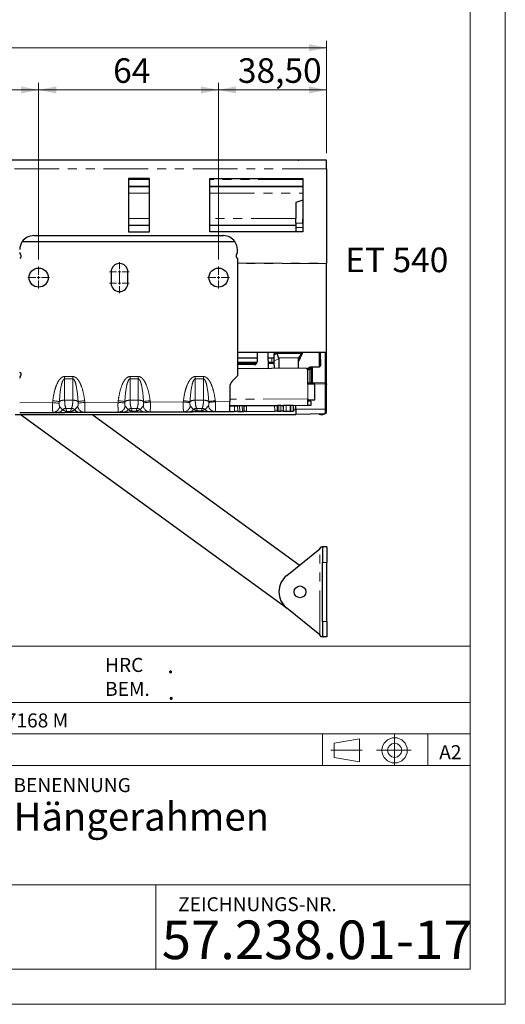
# Model space of a CAD drawing. Units: millimetres. Extents: x 0 to 594, y 0 to 420.
# Drawn here: x 525 to 594, y 0 to 140 of the extents above; entities that cross this region are included whole.
import ezdxf

# ---------------------------------------------------------------- set-up
doc = ezdxf.new("R2010")
doc.units = ezdxf.units.MM
doc.linetypes.add('CENTERX2', pattern=[20.32, 12.7, -2.54, 2.54, -2.54])
doc.linetypes.add('PHANTOM', pattern=[12.7, 6.35, -1.27, 1.27, -1.27, 1.27, -1.27])
doc.styles.add('SLDTEXTSTYLE0', font='TXT', dxfattribs={"width": 0.605})
doc.dimstyles.new('SLDDIMSTYLE0', dxfattribs={"dimtxt": 3.5, "dimasz": 2.5, "dimexe": 0, "dimexo": 0.0625, "dimgap": 0.875, "dimtad": 1, "dimtoh": 1, "dimlfac": 2.5, "dimrnd": 1e-09, "dimzin": 12, "dimdsep": 46, "dimtxsty": 'SLDTEXTSTYLE0', "dimsah": 1, "dimcen": 0.09, "dimadec": 0, "dimazin": 0, "dimtfac": 1, "dimtofl": 0, "dimtmove": 0, "dimatfit": 3, "dimfxl": 1, "dimfrac": 2, "dimtolj": 1, "dimtzin": 12, "dimarcsym": 0})
doc.dimstyles.new('SLDDIMSTYLE1', dxfattribs={"dimtxt": 3.5, "dimasz": 2.5, "dimexe": 0, "dimexo": 0.0625, "dimgap": 0.875, "dimtad": 1, "dimtoh": 1, "dimdec": 0, "dimlfac": 2.5, "dimrnd": 1e-09, "dimzin": 12, "dimdsep": 46, "dimtxsty": 'SLDTEXTSTYLE0', "dimsah": 1, "dimcen": 0.09, "dimadec": 0, "dimazin": 0, "dimtfac": 1, "dimtofl": 0, "dimtmove": 0, "dimatfit": 3, "dimfxl": 1, "dimfrac": 2, "dimtolj": 1, "dimtzin": 12, "dimarcsym": 0})

# ---------------------------------------------------------------- blocks, each defined once
blk = doc.blocks.new('Symbol Zng')
at = {"color": 7, "linetype": 'CENTERX2', "lineweight": 0}
for p, q in [((27.31, 11.26), (27.31, 0)), ((4.63, 5.41), (15.78, 5.41)), ((20.89, 5.41), (33.24, 5.41))]:
    blk.add_line(p, q, dxfattribs=at)
at = {"color": 7, "linetype": 'Continuous', "lineweight": 0}
for p, q in [((5.81, 7.9), (14.81, 9.49)), ((5.81, 7.9), (5.81, 2.9)), ((14.81, 9.49), (14.81, 1.31))]:
    blk.add_line(p, q, dxfattribs=at)
at = {"color": 5, "linetype": 'Continuous', "lineweight": 0}
blk.add_line((5.81, 2.9), (14.81, 1.31), dxfattribs=at)
at = {"color": 7, "linetype": 'Continuous', "lineweight": 0}
for radius in [4.5, 2.5]:
    blk.add_circle((27.31, 5.41), radius, dxfattribs=at)
blk = doc.blocks.new('*D12')
at = {"color": 7, "linetype": 'Continuous', "lineweight": 0}
for p, q in [((527.56, 106.05), (527.56, 131.21)), ((553.16, 106.05), (553.16, 131.21)), ((527.56, 130.21), (553.16, 130.21))]:
    blk.add_line(p, q, dxfattribs=at)
for points in [[(527.56, 130.21), (530.06, 129.7), (530.06, 130.72)], [(553.16, 130.21), (550.66, 130.72), (550.66, 129.7)]]:
    blk.add_solid(points, dxfattribs=at)
at = {"color": 7, "linetype": 'Continuous', "lineweight": 0, "insert": (538.17, 134.72), "char_height": 3.5, "attachment_point": 1, "style": 'SLDTEXTSTYLE0'}
blk.add_mtext('64', dxfattribs=at)
blk = doc.blocks.new('*D13')
at = {"color": 7, "linetype": 'Continuous', "lineweight": 0}
for p, q in [((437.96, 106.05), (437.96, 131.21)), ((527.56, 106.05), (527.56, 131.21)), ((437.96, 130.21), (527.56, 130.21))]:
    blk.add_line(p, q, dxfattribs=at)
for points in [[(437.96, 130.21), (440.46, 129.7), (440.46, 130.72)], [(527.56, 130.21), (525.06, 130.72), (525.06, 129.7)]]:
    blk.add_solid(points, dxfattribs=at)
at = {"color": 7, "linetype": 'Continuous', "lineweight": 0, "insert": (479.48, 134.72), "char_height": 3.5, "attachment_point": 1, "style": 'SLDTEXTSTYLE0'}
blk.add_mtext('224', dxfattribs=at)
blk = doc.blocks.new('*D15')
at = {"color": 7, "linetype": 'Continuous', "lineweight": 0}
for p, q in [((353.41, 101.52), (353.41, 137.21)), ((353.41, 136.21), (568.56, 136.21)), ((568.56, 121.21), (568.56, 137.21))]:
    blk.add_line(p, q, dxfattribs=at)
for points in [[(353.41, 136.21), (355.91, 135.7), (355.91, 136.72)], [(568.56, 136.21), (566.06, 136.72), (566.06, 135.7)]]:
    blk.add_solid(points, dxfattribs=at)
at = {"color": 7, "linetype": 'Continuous', "lineweight": 0, "insert": (457.7, 140.72), "char_height": 3.5, "attachment_point": 1, "style": 'SLDTEXTSTYLE0'}
blk.add_mtext('538', dxfattribs=at)
blk = doc.blocks.new('*D16')
at = {"color": 7, "linetype": 'Continuous', "lineweight": 0}
for p, q in [((553.16, 106.05), (553.16, 131.21)), ((568.56, 121.21), (568.56, 131.21)), ((553.16, 130.21), (568.56, 130.21))]:
    blk.add_line(p, q, dxfattribs=at)
for points in [[(553.16, 130.21), (555.66, 129.7), (555.66, 130.72)], [(568.56, 130.21), (566.06, 130.72), (566.06, 129.7)]]:
    blk.add_solid(points, dxfattribs=at)
at = {"color": 7, "linetype": 'Continuous', "lineweight": 0, "insert": (555.93, 134.72), "char_height": 3.5, "attachment_point": 1, "style": 'SLDTEXTSTYLE0'}
blk.add_mtext('38,50', dxfattribs=at)
blk = doc.blocks.new('SW_CENTERMARKSYMBOL_4')
at = {"color": 0, "linetype": 'Continuous', "lineweight": 0}
for p, q in [((0, 0.4), (0, 1.56)), ((-0.4, 0), (-1.56, 0)), ((0, 0), (-0.2, 0)), ((0, 0), (0, 0.2)), ((0, 0), (0, -0.2)), ((0, 0), (0.2, 0)), ((0.4, 0), (1.56, 0)), ((0, -0.4), (0, -1.56))]:
    blk.add_line(p, q, dxfattribs=at)
blk = doc.blocks.new('SW_CENTERMARKSYMBOL_5')
at = {"color": 0, "linetype": 'Continuous', "lineweight": 0}
for p, q in [((0, 2), (0, 3)), ((-0.4, 1.6), (-1.4, 1.6)), ((0, 1.6), (-0.2, 1.6)), ((0, 1.6), (0, 1.8)), ((0, 1.6), (0, 1.4)), ((0, 1.6), (0.2, 1.6)), ((0.4, 1.6), (1.4, 1.6)), ((14.1, 1.2), (14.1, 2.36)), ((-0.4, 0), (-1.4, 0)), ((0, 0), (-0.2, 0)), ((0, 0.4), (0, 1.4)), ((0, 1.2), (0, 0.2)), ((0, 0), (0, 0.2)), ((0, 0), (0, -0.2)), ((0, 0), (0.2, 0)), ((0.4, 0), (1.4, 0)), ((13.7, 0.8), (12.54, 0.8)), ((14.1, 0.8), (13.9, 0.8)), ((14.1, 0.8), (14.1, 1)), ((14.1, 0.8), (14.1, 0.6)), ((14.1, 0.8), (14.3, 0.8)), ((14.1, 0.4), (14.1, -0.76)), ((14.5, 0.8), (15.66, 0.8)), ((0, -0.4), (0, -1.4))]:
    blk.add_line(p, q, dxfattribs=at)

msp = doc.modelspace()

# ---------------------------------------------------------------- linework, layer by layer
at = {"color": 7, "linetype": 'Continuous', "lineweight": 0}
for p, q in [((594, 0), (594, 420)), ((484.5, 43), (589, 43)), ((484.5, 38.5), (589, 38.5)), ((567.9915, 38.5), (567.9915, 34)), ((582.9915, 38.5), (582.9915, 34)), ((582.9915, 38.5), (582.9915, 34)), ((484.5, 34), (589, 34)), ((484.5, 17), (589, 17)), ((544.2384, 17), (544.2384, 5)), ((0, 0), (594, 0))]:
    msp.add_line(p, q, dxfattribs=at)
at = {"color": 7, "linetype": 'Continuous', "lineweight": 15}
for p, q in [((589, 5), (589, 415)), ((403, 51), (589, 51)), ((5, 5), (589, 5))]:
    msp.add_line(p, q, dxfattribs=at)
at = {"color": 7, "linetype": 'Continuous', "lineweight": 30}
for p, q in [((568.565, 120.2062), (363.765, 120.2062)), ((564.165, 120.2079), (368.165, 120.2079)), ((564.165, 120.2079), (564.165, 120.2079)), ((564.165, 120.2079), (564.165, 120.2062)), ((564.165, 120.2062), (564.165, 120.2079)), ((568.565, 118.9915), (568.565, 120.2062)), ((568.565, 118.9915), (568.565, 105.5626)), ((543.3439, 117.6073), (540.3439, 117.6073)), ((540.3439, 117.6073), (540.3439, 110.0073)), ((543.3439, 116.4478), (540.3439, 116.4478)), ((540.3439, 116.4478), (543.3439, 116.4478)), ((543.3439, 110.0073), (543.3439, 117.6073)), ((551.9439, 117.6073), (565.1839, 117.6073)), ((551.9439, 110.0073), (551.9439, 117.6073)), ((565.1839, 116.4478), (551.9439, 116.4478)), ((551.9439, 116.4478), (565.1839, 116.4478)), ((565.1839, 117.6073), (565.1839, 110.0073)), ((565.1839, 114.492), (564.165, 114.1678)), ((564.165, 114.1678), (564.165, 111.9078)), ((540.3439, 110.9678), (543.3439, 110.9678)), ((551.9439, 110.9678), (564.165, 110.9678)), ((564.165, 111.2803), (564.165, 111.9078)), ((564.165, 111.2378), (564.165, 111.2803)), ((564.165, 111.2378), (564.165, 110.6378)), ((565.1649, 111.2378), (565.1649, 111.8216)), ((565.1839, 111.622), (565.1649, 111.6217)), ((565.1649, 111.2378), (565.1649, 110.6553)), ((526.865, 109.4651), (553.865, 109.4651)), ((540.3439, 110.0073), (543.3439, 110.0073)), ((565.1839, 110.0073), (551.9439, 110.0073)), ((564.165, 110.6378), (565.1649, 110.6553)), ((564.165, 110.6378), (564.165, 110.0073)), ((565.1649, 110.6553), (565.1649, 110.0073)), ((525.2259, 108.611), (555.5041, 108.611)), ((525.065, 106.4662), (525.065, 106.619)), ((555.665, 106.619), (555.665, 106.4662)), ((555.865, 107.0662), (555.865, 107.4651)), ((555.865, 106.2662), (555.865, 89.5194)), ((568.565, 105.5), (568.565, 105.5626)), ((568.565, 92.8462), (568.565, 105.5)), ((537.865, 104.2862), (537.865, 102.6862)), ((540.265, 102.6862), (540.265, 104.2862)), ((555.865, 92.8462), (568.565, 92.8462)), ((558.6573, 92.8462), (558.6648, 91.5042)), ((560.2701, 90.541), (560.2577, 92.793)), ((561.0586, 92.6319), (561.0593, 92.5019)), ((561.1097, 92.8462), (561.1106, 92.6787)), ((561.1106, 92.6787), (561.1119, 92.4556)), ((564.9646, 92.6941), (565.1439, 92.7607)), ((565.1439, 92.7607), (565.1851, 92.8462)), ((565.1649, 92.8044), (565.1649, 92.8462)), ((567.5381, 92.7317), (567.3104, 92.8462)), ((567.5381, 92.7317), (567.6577, 92.8059)), ((567.5489, 90.7853), (567.5381, 92.7317)), ((567.6577, 92.8059), (567.5776, 92.8462)), ((567.6577, 92.8059), (567.6682, 90.906)), ((568.565, 88.3181), (568.565, 92.8462)), ((568.565, 84.8612), (568.565, 92.8459)), ((555.865, 92.0367), (558.6617, 92.0522)), ((555.865, 91.4367), (558.6617, 91.4521)), ((560.2617, 92.061), (560.7417, 92.0637)), ((560.265, 91.461), (560.745, 91.4637)), ((561.0645, 91.5588), (561.065, 91.4654)), ((561.0645, 91.5587), (561.0701, 90.5455)), ((561.0657, 91.3455), (561.0657, 91.3455)), ((561.1224, 90.5457), (561.1166, 91.6056)), ((561.7268, 92.0575), (561.7395, 91.9494)), ((561.7395, 91.9494), (561.7473, 90.5492)), ((564.5423, 91.9711), (564.5915, 92.0734)), ((564.5501, 90.5647), (564.5423, 91.9711)), ((564.5448, 91.5149), (564.7717, 91.9867)), ((564.5915, 92.0734), (564.7717, 91.9867)), ((525.065, 89.6334), (525.065, 89.7862)), ((558.267, 91.102), (555.865, 91.0887)), ((565.55, 90.5702), (555.865, 90.5167)), ((565.7546, 90.4978), (566.2289, 90.778)), ((565.7921, 90.5199), (565.8278, 90.4589)), ((565.8433, 90.4287), (566.1684, 90.4344)), ((565.8715, 90.2991), (565.8718, 90.252)), ((565.8826, 88.2921), (565.8718, 90.252)), ((566.2289, 90.778), (567.5489, 90.7853)), ((566.365, 90.6343), (566.365, 90.7788)), ((566.365, 90.6343), (566.365, 88.553)), ((567.6682, 90.906), (567.5489, 90.7853)), ((555.8416, 89.4628), (555.1165, 88.7377)), ((565.8811, 88.5615), (568.3684, 88.518)), ((568.5565, 88.3758), (568.5649, 88.2677)), ((554.765, 87.8892), (554.765, 85.8216)), ((566.8948, 86.0976), (566.8826, 88.2976)), ((568.565, 84.7378), (568.565, 88.3181)), ((565.8941, 86.2121), (565.8948, 86.0921)), ((566.2959, 85.8943), (565.8959, 85.8921)), ((566.2959, 85.8943), (566.2992, 85.2943)), ((524.865, 84.2651), (529.6197, 84.29)), ((531.6004, 84.3003), (532.101, 84.3029)), ((534.0768, 84.3133), (538.9481, 84.3388)), ((540.9036, 84.349), (541.4378, 84.3518)), ((543.3882, 84.362), (548.2369, 84.3874)), ((550.1669, 84.3975), (550.7346, 84.4005)), ((552.6592, 84.4106), (554.7723, 84.4217)), ((565.8992, 85.2921), (554.7681, 85.2305)), ((555.451, 85.2252), (555.8967, 85.2275)), ((555.9008, 84.4276), (555.4552, 84.4252)), ((556.5608, 85.231), (556.1795, 85.229)), ((556.1837, 84.429), (556.565, 84.431)), ((556.7608, 85.2321), (556.765, 84.4321)), ((557.1608, 85.2342), (561.1607, 85.2551)), ((557.165, 84.4342), (561.1649, 84.4551)), ((561.5649, 84.4572), (561.5607, 85.2572)), ((562.0207, 85.2596), (561.7607, 85.2583)), ((561.7649, 84.4583), (562.0249, 84.4596)), ((562.4249, 84.4617), (562.4207, 85.2617)), ((563.3876, 85.2668), (562.8207, 85.2638)), ((562.8249, 84.4638), (563.3918, 84.4668)), ((563.7973, 85.2689), (563.4441, 85.2671)), ((563.4483, 84.4671), (563.8015, 84.4689)), ((563.8207, 85.269), (563.8249, 84.469)), ((564.165, 84.7378), (564.165, 85.2825)), ((564.165, 84.7277), (564.165, 84.6678)), ((564.165, 84.6678), (564.165, 83.9678)), ((566.2992, 85.2943), (565.8992, 85.2921)), ((568.565, 84.3683), (568.565, 84.3771)), ((524.2212, 83.9678), (564.165, 83.9678)), ((562.9435, 56.3506), (524.9508, 83.9678)), ((564.6717, 62.5121), (535.1553, 83.9678)), ((564.165, 84.0378), (568.3684, 84.1112)), ((564.165, 83.9678), (564.165, 84.0378)), ((564.165, 83.9678), (564.165, 83.9678)), ((567.5149, 84.0616), (567.4565, 84.0953)), ((562.882, 61.061), (567.5714, 64.8632)), ((567.5714, 64.8632), (567.783, 65.1307)), ((567.783, 65.1307), (567.9714, 65.1307)), ((568.5714, 65.1307), (567.9714, 65.1307)), ((567.9714, 65.1307), (567.9714, 62.9307)), ((568.0494, 65.1307), (568.1003, 65.1307)), ((568.5714, 65.1307), (568.5714, 62.9307)), ((567.9714, 54.5307), (567.9714, 62.9307)), ((568.5714, 54.5307), (568.5714, 62.9307)), ((567.5714, 52.5982), (562.882, 56.4004)), ((567.9714, 54.5307), (567.9714, 52.3307)), ((568.5714, 54.5307), (568.5714, 52.3307)), ((567.783, 52.3307), (567.5714, 52.5982)), ((567.9714, 52.3307), (567.783, 52.3307)), ((568.5714, 52.3307), (567.9714, 52.3307)), ((568.0494, 52.3307), (568.1003, 52.3307))]:
    msp.add_line(p, q, dxfattribs=at)
at = {"color": 8, "linetype": 'PHANTOM', "lineweight": 0}
for p, q in [((568.565, 118.9915), (363.765, 118.9915)), ((543.3439, 117.4334), (540.3439, 117.4334)), ((565.1839, 117.4334), (551.9439, 117.4334)), ((540.3439, 115.5078), (543.3439, 115.5078)), ((551.9439, 115.5078), (565.1839, 115.5078)), ((543.3439, 111.9078), (540.3439, 111.9078)), ((564.165, 111.9078), (551.9439, 111.9078)), ((565.1649, 111.2378), (564.165, 111.2378)), ((565.1649, 111.8216), (565.1839, 111.822)), ((555.865, 105.5626), (568.565, 105.5626)), ((568.565, 105.5), (555.865, 105.5)), ((561.1106, 92.6787), (564.9645, 92.6942)), ((561.4987, 92.6691), (561.1119, 92.4556)), ((561.4987, 92.6691), (564.9645, 92.6942)), ((568.3684, 88.518), (568.3684, 92.8462)), ((555.865, 91.2367), (558.5768, 91.2517)), ((560.2661, 91.261), (561.0661, 91.2654)), ((560.7417, 92.0637), (560.745, 91.4637)), ((561.7395, 91.9494), (561.1166, 91.6056)), ((564.5915, 92.0734), (561.7268, 92.0575)), ((565.9802, 90.631), (566.1702, 90.6343)), ((566.1684, 88.5564), (566.1684, 90.4344)), ((566.1702, 90.6343), (566.1702, 90.7433)), ((566.1702, 90.6343), (566.365, 90.6343)), ((566.5615, 90.7798), (566.5615, 88.5496)), ((532.4311, 89.3978), (531.2589, 89.3978)), ((531.2589, 89.0557), (531.2589, 89.3978)), ((531.2589, 89.0557), (531.2589, 86.0175)), ((531.2589, 89.0557), (532.4311, 89.0557)), ((532.4311, 89.0557), (532.4311, 89.3978)), ((532.4311, 86.0175), (532.4311, 89.0557)), ((541.7511, 89.3978), (540.5789, 89.3978)), ((540.5789, 89.0557), (540.5789, 89.3978)), ((540.5789, 89.0557), (540.5789, 86.0175)), ((540.5789, 89.0557), (541.7511, 89.0557)), ((541.7511, 89.0557), (541.7511, 89.3978)), ((541.7511, 86.0175), (541.7511, 89.0557)), ((551.0311, 89.3978), (549.8589, 89.3978)), ((549.8589, 89.0557), (549.8589, 89.3978)), ((549.8589, 89.0557), (549.8589, 86.0175)), ((549.8589, 89.0557), (551.0311, 89.0557)), ((551.0311, 89.0557), (551.0311, 89.3978)), ((551.0311, 86.0175), (551.0311, 89.0557)), ((565.8822, 88.3615), (568.3684, 88.3181)), ((565.8941, 86.2121), (565.8826, 88.2921)), ((568.3684, 84.7378), (568.3684, 88.3181)), ((568.3684, 88.3181), (568.565, 88.3181)), ((529.5388, 85.6895), (524.865, 85.6651)), ((529.5702, 85.957), (529.5388, 85.6895)), ((530.496, 85.588), (530.5083, 85.8386)), ((531.2589, 86.0175), (532.4311, 86.0175)), ((533.1817, 85.8386), (533.1931, 85.61)), ((534.1486, 85.7137), (534.1198, 85.957)), ((538.8641, 85.7384), (534.1486, 85.7137)), ((538.8902, 85.957), (538.8641, 85.7384)), ((539.8178, 85.6326), (539.8283, 85.8386)), ((540.5789, 86.0175), (541.7511, 86.0175)), ((542.5017, 85.8386), (542.5112, 85.6548)), ((543.4632, 85.7625), (543.4398, 85.957)), ((548.1496, 85.787), (543.4632, 85.7625)), ((548.1702, 85.957), (548.1496, 85.787)), ((549.0999, 85.6776), (549.1083, 85.8386)), ((549.8589, 86.0175), (551.0311, 86.0175)), ((551.7817, 85.8386), (551.7891, 85.6999)), ((552.7376, 85.811), (552.7198, 85.957)), ((554.765, 85.8216), (552.7376, 85.811)), ((565.8941, 86.2121), (554.765, 86.1505)), ((530.9544, 84.6705), (530.5451, 85.1345)), ((531.4469, 84.8647), (532.2431, 84.8647)), ((531.4469, 84.8647), (531.5952, 84.4343)), ((531.5952, 84.4343), (532.0957, 84.4369)), ((532.0957, 84.4369), (532.2431, 84.8647)), ((533.1439, 85.1539), (532.7266, 84.6774)), ((540.3033, 84.6923), (539.8672, 85.1753)), ((540.7669, 84.8647), (541.5631, 84.8647)), ((540.7669, 84.8647), (540.8984, 84.483)), ((540.8984, 84.483), (541.4326, 84.4858)), ((541.4326, 84.4858), (541.5631, 84.8647)), ((542.4617, 85.1949), (542.0174, 84.699)), ((549.6147, 84.7141), (549.1495, 85.2165)), ((550.0469, 84.8647), (550.8431, 84.8647)), ((550.0469, 84.8647), (550.1617, 84.5315)), ((550.1617, 84.5315), (550.7293, 84.5345)), ((550.7293, 84.5345), (550.8431, 84.8647)), ((551.7393, 85.2363), (551.2656, 84.7204)), ((555.451, 85.2252), (555.4552, 84.4252)), ((555.8967, 85.2275), (555.9008, 84.4276)), ((556.1795, 85.229), (556.1837, 84.429)), ((556.5608, 85.231), (556.565, 84.431)), ((557.1608, 85.2342), (557.165, 84.4342)), ((561.1649, 84.4551), (561.1607, 85.2551)), ((561.7649, 84.4583), (561.7607, 85.2583)), ((562.0249, 84.4596), (562.0207, 85.2596)), ((562.8207, 85.2638), (562.8249, 84.4638)), ((563.3876, 85.2668), (563.3918, 84.4668)), ((563.4441, 85.2671), (563.4483, 84.4671)), ((563.7973, 85.2689), (563.8015, 84.4689)), ((564.165, 84.6678), (563.8238, 84.6678)), ((564.165, 84.7378), (568.3684, 84.7378)), ((568.3684, 84.1112), (568.3684, 84.7378)), ((568.3684, 84.7378), (568.565, 84.7378)), ((567.5714, 52.5982), (567.5714, 64.8632)), ((568.5714, 62.9307), (567.9714, 62.9307)), ((568.5714, 54.5307), (567.9714, 54.5307))]:
    msp.add_line(p, q, dxfattribs=at)
at = {"color": 7, "linetype": 'Continuous', "lineweight": 30, "flags": 128}
for points in [[(564.5284, 120.2062), (564.565, 120.2079), (564.6017, 120.2062)], [(560.2577, 92.793), (560.1044, 92.8226), (560.0561, 92.8462)], [(560.7417, 92.0637), (560.8041, 92.064), (560.8641, 92.0643), (560.9195, 92.0647), (560.968, 92.0649), (561.0078, 92.0651), (561.0373, 92.0653), (561.0555, 92.0654), (561.0617, 92.0654)], [(560.745, 91.4637), (560.8074, 91.464), (560.8675, 91.4644), (560.9228, 91.4647), (560.9713, 91.4649), (561.0111, 91.4651), (561.0406, 91.4653), (561.0589, 91.4654), (561.065, 91.4654)], [(561.065, 91.4654), (561.065, 91.4616), (561.0651, 91.4502), (561.0652, 91.4317), (561.0653, 91.4069), (561.0655, 91.3766), (561.0657, 91.342), (561.0659, 91.3045), (561.0661, 91.2654)], [(566.8826, 88.2976), (566.8634, 88.2975), (566.8065, 88.2972), (566.7141, 88.2967), (566.5897, 88.296), (566.4382, 88.2951), (566.2653, 88.2942), (566.0777, 88.2931), (565.8826, 88.2921)], [(554.7723, 84.4217), (554.7722, 84.4486), (554.7718, 84.5282), (554.7711, 84.6576), (554.7702, 84.8317), (554.7691, 85.0438), (554.7678, 85.2859), (554.7664, 85.5485), (554.765, 85.8216)], [(565.8948, 86.0921), (566.0899, 86.0932), (566.2775, 86.0942), (566.4504, 86.0952), (566.6019, 86.096), (566.7263, 86.0967), (566.8187, 86.0972), (566.8756, 86.0975), (566.8948, 86.0976)], [(565.8992, 85.2921), (565.8991, 85.307), (565.8989, 85.3511), (565.8985, 85.423), (565.898, 85.5204), (565.8973, 85.6402), (565.8965, 85.7785), (565.8957, 85.9307), (565.8948, 86.0921)], [(554.7681, 85.2216), (554.7854, 85.2217), (554.8356, 85.222), (554.9144, 85.2224), (555.0151, 85.2229), (555.1289, 85.2235), (555.2462, 85.2241), (555.3567, 85.2247), (555.451, 85.2252)], [(554.7723, 84.4217), (554.7896, 84.4217), (554.8397, 84.422), (554.9186, 84.4224), (555.0193, 84.4229), (555.1331, 84.4235), (555.2504, 84.4242), (555.3609, 84.4247), (555.4552, 84.4252)], [(556.1795, 85.229), (556.1403, 85.2288), (556.1015, 85.2286), (556.0634, 85.2284), (556.0264, 85.2282), (555.9909, 85.228), (555.9573, 85.2279), (555.9257, 85.2277), (555.8967, 85.2275)], [(555.9008, 84.4276), (555.9299, 84.4277), (555.9615, 84.4279), (555.9951, 84.4281), (556.0306, 84.4282), (556.0676, 84.4284), (556.1056, 84.4286), (556.1445, 84.4288), (556.1837, 84.429)], [(556.7608, 85.2321), (556.757, 85.2321), (556.7456, 85.232), (556.7271, 85.2319), (556.7022, 85.2318), (556.6719, 85.2316), (556.6373, 85.2314), (556.5998, 85.2312), (556.5608, 85.231)], [(556.565, 84.431), (556.604, 84.4312), (556.6415, 84.4314), (556.6761, 84.4316), (556.7064, 84.4318), (556.7313, 84.4319), (556.7498, 84.432), (556.7611, 84.4321), (556.765, 84.4321)], [(556.7608, 85.2321), (556.7685, 85.2321), (556.7912, 85.2322), (556.8282, 85.2324), (556.878, 85.2327), (556.9386, 85.233), (557.0077, 85.2334), (557.0828, 85.2338), (557.1608, 85.2342)], [(557.165, 84.4342), (557.0869, 84.4338), (557.0119, 84.4334), (556.9428, 84.433), (556.8821, 84.4327), (556.8324, 84.4324), (556.7954, 84.4322), (556.7727, 84.4321), (556.765, 84.4321)], [(561.1607, 85.2551), (561.2388, 85.2555), (561.3138, 85.2559), (561.383, 85.2563), (561.4436, 85.2566), (561.4933, 85.2569), (561.5303, 85.257), (561.553, 85.2572), (561.5607, 85.2572)], [(561.5649, 84.4572), (561.5572, 84.4572), (561.5345, 84.4571), (561.4975, 84.4569), (561.4478, 84.4566), (561.3872, 84.4563), (561.318, 84.4559), (561.243, 84.4555), (561.1649, 84.4551)], [(561.7607, 85.2583), (561.7217, 85.258), (561.6842, 85.2579), (561.6496, 85.2577), (561.6193, 85.2575), (561.5944, 85.2574), (561.576, 85.2573), (561.5646, 85.2572), (561.5607, 85.2572)], [(561.5649, 84.4572), (561.5688, 84.4572), (561.5801, 84.4573), (561.5986, 84.4574), (561.6235, 84.4575), (561.6538, 84.4577), (561.6884, 84.4579), (561.7259, 84.4581), (561.7649, 84.4583)], [(562.0207, 85.2596), (562.0988, 85.26), (562.1738, 85.2604), (562.243, 85.2608), (562.3036, 85.2611), (562.3533, 85.2614), (562.3903, 85.2616), (562.413, 85.2617), (562.4207, 85.2617)], [(562.4249, 84.4617), (562.4172, 84.4617), (562.3945, 84.4616), (562.3575, 84.4614), (562.3078, 84.4611), (562.2471, 84.4608), (562.178, 84.4604), (562.1029, 84.46), (562.0249, 84.4596)], [(562.8207, 85.2638), (562.7427, 85.2634), (562.6676, 85.263), (562.5985, 85.2626), (562.5379, 85.2623), (562.4881, 85.2621), (562.4512, 85.2619), (562.4284, 85.2617), (562.4207, 85.2617)], [(562.4249, 84.4617), (562.4326, 84.4618), (562.4554, 84.4619), (562.4923, 84.4621), (562.5421, 84.4623), (562.6027, 84.4627), (562.6718, 84.463), (562.7469, 84.4634), (562.8249, 84.4638)], [(563.4441, 85.2671), (563.4383, 85.267), (563.432, 85.267), (563.4253, 85.267), (563.4182, 85.2669), (563.4108, 85.2669), (563.4032, 85.2669), (563.3954, 85.2668), (563.3876, 85.2668)], [(563.3918, 84.4668), (563.3996, 84.4668), (563.4074, 84.4669), (563.415, 84.4669), (563.4224, 84.4669), (563.4295, 84.467), (563.4362, 84.467), (563.4425, 84.4671), (563.4483, 84.4671)], [(563.8015, 84.4689), (563.8067, 84.469), (563.8114, 84.469), (563.8154, 84.469), (563.8188, 84.469), (563.8214, 84.469), (563.8234, 84.469), (563.8245, 84.469), (563.8249, 84.469)]]:
    msp.add_lwpolyline(points, dxfattribs=at)
at = {"color": 8, "linetype": 'PHANTOM', "lineweight": 0, "flags": 128}
for points in [[(530.496, 85.588), (530.44, 85.5939), (530.3604, 85.6023), (530.2592, 85.6131), (530.1392, 85.6258), (530.0034, 85.6402), (529.8555, 85.6559), (529.6992, 85.6725), (529.5388, 85.6895)], [(529.5702, 85.957), (529.7233, 85.9377), (529.8727, 85.9188), (530.0149, 85.9009), (530.1464, 85.8843), (530.2641, 85.8694), (530.3652, 85.8567), (530.4473, 85.8463), (530.5083, 85.8386)], [(533.1817, 85.8386), (533.2427, 85.8463), (533.3248, 85.8567), (533.4259, 85.8694), (533.5436, 85.8843), (533.6751, 85.9009), (533.8173, 85.9188), (533.9667, 85.9377), (534.1198, 85.957)], [(533.1931, 85.61), (533.2496, 85.6161), (533.3295, 85.6248), (533.4307, 85.6357), (533.5505, 85.6488), (533.6859, 85.6635), (533.8333, 85.6795), (533.9889, 85.6963), (534.1486, 85.7137)], [(539.8178, 85.6326), (539.7608, 85.6389), (539.6807, 85.6478), (539.5795, 85.659), (539.4599, 85.6723), (539.3249, 85.6873), (539.1781, 85.7036), (539.0231, 85.7207), (538.8641, 85.7384)], [(538.8902, 85.957), (539.0433, 85.9377), (539.1927, 85.9188), (539.3349, 85.9009), (539.4664, 85.8843), (539.5841, 85.8694), (539.6852, 85.8567), (539.7673, 85.8463), (539.8283, 85.8386)], [(542.5017, 85.8386), (542.5627, 85.8463), (542.6448, 85.8567), (542.7459, 85.8694), (542.8636, 85.8843), (542.9951, 85.9009), (543.1373, 85.9188), (543.2867, 85.9377), (543.4398, 85.957)], [(542.5112, 85.6548), (542.5687, 85.6613), (542.6491, 85.6704), (542.7503, 85.6818), (542.8697, 85.6953), (543.0043, 85.7106), (543.1506, 85.7271), (543.3049, 85.7446), (543.4632, 85.7625)], [(549.0999, 85.6776), (549.0419, 85.6842), (548.9612, 85.6935), (548.86, 85.7052), (548.7408, 85.7189), (548.6067, 85.7344), (548.4609, 85.7511), (548.3072, 85.7688), (548.1496, 85.787)], [(548.1702, 85.957), (548.3233, 85.9377), (548.4727, 85.9188), (548.6149, 85.9009), (548.7464, 85.8843), (548.8641, 85.8694), (548.9652, 85.8567), (549.0473, 85.8463), (549.1083, 85.8386)], [(551.7817, 85.8386), (551.8427, 85.8463), (551.9248, 85.8567), (552.0259, 85.8694), (552.1436, 85.8843), (552.2751, 85.9009), (552.4173, 85.9188), (552.5667, 85.9377), (552.7198, 85.957)], [(551.7891, 85.6999), (551.8475, 85.7068), (551.9284, 85.7163), (552.0296, 85.7281), (552.1486, 85.742), (552.2824, 85.7577), (552.4276, 85.7747), (552.5806, 85.7926), (552.7376, 85.811)]]:
    msp.add_lwpolyline(points, dxfattribs=at)
at = {"color": 7, "linetype": 'Continuous', "lineweight": 30}
for centre, radius in [((527.565, 103.4862), 1.36), ((553.165, 103.4862), 1.36), ((564.7714, 58.7307), 0.84)]:
    msp.add_circle(centre, radius, dxfattribs=at)
for centre, radius, start, end in [((526.865, 107.4651), 2, 90, 145.041508), ((553.865, 107.4651), 2, 34.958492, 90), ((526.865, 107.4651), 2, 145.041508, 180), ((553.865, 107.4651), 2, 0, 34.958492), ((525.265, 107.0662), 0.4, 180, 228.189685), ((524.865, 106.619), 0.2, 0, 48.189685), ((555.865, 106.619), 0.2, 131.810315, 180), ((555.465, 107.0662), 0.4, 311.810315, 0), ((524.865, 106.4662), 0.2, 270, 0), ((539.065, 104.2862), 1.2, 0, 180), ((555.865, 106.4662), 0.2, 180, 270), ((539.065, 102.6862), 1.2, 180, 0), ((558.2648, 91.502), 0.4, 270.317, 0.317), ((524.865, 89.7862), 0.2, 0, 90), ((565.5518, 90.2503), 0.32, 0.317, 90.317), ((565.5515, 90.2973), 0.32, 0.317, 30.317), ((566.165, 90.6344), 0.2, 271, 360), ((525.265, 89.1862), 0.4, 131.810315, 180), ((524.865, 89.6334), 0.2, 311.810315, 0), ((555.965, 87.8892), 1.2, 135, 180), ((555.785, 89.5194), 0.08, 315, 0), ((568.365, 88.3181), 0.2, 0, 89), ((563.8615, 74.9408), 10.3283, 90.226508, 90.356492), ((567.8649, 84.6678), 0.7, 240.000394, 359.999611), ((568.365, 84.3112), 0.2, 271, 0), ((568.365, 84.3112), 0.2, 271, 0), ((564.7714, 58.7307), 3, 129.035623, 230.964377)]:
    msp.add_arc(centre, radius, start, end, dxfattribs=at)
at = {"color": 8, "linetype": 'PHANTOM', "lineweight": 0}
for centre, radius, start, end in [((564.2583, 90.551), 1.9137, 356.505071, 2.495024), ((565.5028, 88.4181), 2.8674, 358.001673, 1.998327), ((531.161, 84.7644), 1.2569, 85.532376, 121.280075), ((532.529, 84.7644), 1.2569, 58.719925, 94.467624), ((540.481, 84.7644), 1.2569, 85.532376, 121.280075), ((541.849, 84.7644), 1.2569, 58.719839, 94.46771), ((549.761, 84.7644), 1.2569, 85.532302, 121.280149), ((551.129, 84.7644), 1.2569, 58.719882, 94.467667), ((529.5911, 85.2506), 0.961, 271.703311, 353.062779), ((530.3101, 85.0316), 0.7386, 272.634708, 330.732825), ((531.527, 83.94), 0.9281, 94.950986, 128.092406), ((533.0978, 84.4259), 1.5026, 179.681646, 184.795216), ((533.5936, 84.4284), 1.4979, 179.673556, 184.803306), ((532.1628, 83.9395), 0.9287, 52.620187, 85.04283), ((533.3629, 85.0425), 0.7336, 209.845176, 267.919225), ((534.0965, 85.2731), 0.96, 187.133479, 268.824601), ((538.9177, 85.2954), 0.957, 271.82022, 352.791561), ((539.6948, 85.0458), 0.7037, 272.78837, 329.849998), ((540.8475, 83.9384), 0.9298, 94.969543, 125.820756), ((542.3995, 84.4746), 1.5011, 179.67906, 184.797802), ((542.935, 84.4774), 1.5025, 179.681394, 184.795467), ((541.4824, 83.9379), 0.9303, 54.894866, 85.025008), ((542.6177, 85.0557), 0.6983, 210.715956, 267.763822), ((543.4098, 85.3178), 0.956, 187.3869, 268.704306), ((548.2046, 85.3397), 0.9529, 271.942773, 352.568141), ((549.0451, 85.0545), 0.6635, 272.983165, 329.134332), ((550.1278, 83.9371), 0.9311, 94.983991, 123.440023), ((551.6637, 84.5231), 1.502, 179.680633, 184.796228), ((552.231, 84.5261), 1.5017, 179.680071, 184.796791), ((550.7621, 83.9368), 0.9315, 57.278973, 85.012767), ((551.8269, 85.0632), 0.6577, 211.41341, 267.566395), ((552.6828, 85.3621), 0.9518, 187.59384, 268.577105)]:
    msp.add_arc(centre, radius, start, end, dxfattribs=at)
at = {"color": 7, "linetype": 'Continuous', "lineweight": 30}
for points, knots in [([(568.565, 100.698), (568.565, 100.7293), (568.565, 100.7919), (568.565, 100.9043), (568.565, 101.0248), (568.565, 101.1086), (568.565, 101.1505)], [0, 0, 0, 0, 0.25001279, 0.50000408, 0.75000707, 1, 1, 1, 1]), ([(568.565, 96.7851), (568.565, 96.827), (568.565, 96.9108), (568.565, 97.0313), (568.565, 97.1437), (568.565, 97.2063), (568.565, 97.2376)], [0, 0, 0, 0, 0.25000432, 0.4999955, 0.74999682, 1, 1, 1, 1]), ([(561.7268, 92.0575), (561.7124, 92.113), (561.6822, 92.2304), (561.6286, 92.3867), (561.5671, 92.5413), (561.5239, 92.622), (561.4987, 92.6691)], [0, 0, 0, 0, 0.234324598, 0.495223143, 0.705626029, 1, 1, 1, 1]), ([(564.9645, 92.6941), (564.9226, 92.6257), (564.8509, 92.5084), (564.7197, 92.2897), (564.6367, 92.1497), (564.5915, 92.0734)], [0, 0, 0, 0, 0.38952186, 0.66717154, 1, 1, 1, 1]), ([(564.7717, 91.9867), (564.8066, 92.0591), (564.8763, 92.2043), (564.9764, 92.4122), (565.0692, 92.6052), (565.1191, 92.7091), (565.1439, 92.7607)], [0, 0, 0, 0, 0.25098365, 0.50290434, 0.75317925, 1, 1, 1, 1]), ([(565.0325, 92.8462), (565.0317, 92.8444), (565.0074, 92.7901), (564.9856, 92.7413), (564.9645, 92.6942)], [0, 0, 0, 0, 0.03343652, 1, 1, 1, 1]), ([(561.1166, 91.6056), (561.1161, 91.6801), (561.1153, 91.8366), (561.1136, 92.1471), (561.1125, 92.3312), (561.1119, 92.4556)], [0, 0, 0, 0, 0.22752415, 0.47798109, 1, 1, 1, 1]), ([(529.6197, 84.29), (529.6783, 84.2903), (529.7972, 84.2909), (530.0527, 84.2922), (530.2468, 84.2932), (530.3441, 84.2937)], [0, 0, 0, 0, 0.32646781, 0.66237736, 1, 1, 1, 1]), ([(530.3441, 84.2937), (530.5356, 84.2947), (530.8071, 84.2962), (531.2713, 84.2986), (531.4952, 84.2998), (531.6004, 84.3003)], [0, 0, 0, 0, 0.5594129, 0.79294994, 1, 1, 1, 1]), ([(532.101, 84.3029), (532.2051, 84.3035), (532.4251, 84.3046), (532.8793, 84.307), (533.1471, 84.3084), (533.3363, 84.3094)], [0, 0, 0, 0, 0.20882787, 0.4412302, 1, 1, 1, 1]), ([(533.3363, 84.3094), (533.4356, 84.3099), (533.6335, 84.311), (533.8949, 84.3123), (534.0168, 84.313), (534.0768, 84.3133)], [0, 0, 0, 0, 0.33829253, 0.67423416, 1, 1, 1, 1]), ([(538.9481, 84.3388), (539.0113, 84.3391), (539.1394, 84.3398), (539.4148, 84.3412), (539.6242, 84.3423), (539.729, 84.3429)], [0, 0, 0, 0, 0.32721428, 0.66313549, 1, 1, 1, 1]), ([(539.729, 84.3429), (539.9105, 84.3438), (540.1681, 84.3452), (540.598, 84.3474), (540.8051, 84.3485), (540.9036, 84.349)], [0, 0, 0, 0, 0.55516888, 0.78826314, 1, 1, 1, 1]), ([(541.4378, 84.3518), (541.5344, 84.3523), (541.7374, 84.3534), (542.1578, 84.3556), (542.4118, 84.3569), (542.5905, 84.3579)], [0, 0, 0, 0, 0.21191935, 0.44543755, 1, 1, 1, 1]), ([(542.5905, 84.3579), (542.6976, 84.3584), (542.9112, 84.3595), (543.1927, 84.361), (543.3237, 84.3617), (543.3882, 84.362)], [0, 0, 0, 0, 0.33811842, 0.67427598, 1, 1, 1, 1]), ([(548.2369, 84.3874), (548.305, 84.3878), (548.443, 84.3885), (548.74, 84.3901), (548.9664, 84.3913), (549.0797, 84.3918)], [0, 0, 0, 0, 0.32768335, 0.66358347, 1, 1, 1, 1]), ([(549.0797, 84.3918), (549.2498, 84.3927), (549.4923, 84.394), (549.8867, 84.3961), (550.0762, 84.3971), (550.1669, 84.3975)], [0, 0, 0, 0, 0.55055565, 0.78491578, 1, 1, 1, 1]), ([(550.7346, 84.4005), (550.8233, 84.401), (551.0087, 84.4019), (551.3935, 84.404), (551.6319, 84.4052), (551.799, 84.4061)], [0, 0, 0, 0, 0.21526796, 0.45005191, 1, 1, 1, 1]), ([(551.799, 84.4061), (551.9147, 84.4067), (552.1457, 84.4079), (552.4489, 84.4095), (552.5898, 84.4102), (552.6592, 84.4106)], [0, 0, 0, 0, 0.337889351, 0.674040747, 1, 1, 1, 1]), ([(568.565, 84.4471), (568.565, 84.472), (568.565, 84.5253), (568.565, 84.6262), (568.565, 84.7006), (568.565, 84.7378)], [0, 0, 0, 0, 0.30400804, 0.6515136, 1, 1, 1, 1])]:
    msp.add_open_spline(points, degree=3, knots=knots, dxfattribs=at)
at = {"color": 8, "linetype": 'PHANTOM', "lineweight": 0}
for points, knots in [([(531.2589, 89.3978), (531.2139, 89.3949), (531.1223, 89.389), (530.9354, 89.3246), (530.6998, 89.1596), (530.4443, 88.8522), (530.1041, 88.2467), (529.7755, 87.2681), (529.6419, 86.4149), (529.5702, 85.957)], [0, 0, 0, 0, 0.03325391, 0.06764009, 0.14475781, 0.24270442, 0.36117119, 0.657197, 1, 1, 1, 1]), ([(530.5083, 85.8386), (530.5695, 86.6215), (530.649, 87.6384), (530.9305, 88.6942), (531.1039, 88.9776), (531.1866, 89.0384), (531.2286, 89.0537), (531.2489, 89.0551), (531.2589, 89.0557)], [0, 0, 0, 0, 0.6950641, 0.90290875, 0.96142261, 0.98229421, 0.99137347, 1, 1, 1, 1]), ([(534.1198, 85.957), (534.0481, 86.4149), (533.9145, 87.2681), (533.586, 88.2466), (533.2458, 88.8521), (532.9902, 89.1595), (532.7546, 89.3247), (532.5678, 89.389), (532.4762, 89.3949), (532.4311, 89.3978)], [0, 0, 0, 0, 0.34280191, 0.63882678, 0.75722877, 0.8552388, 0.93233482, 0.96672719, 1, 1, 1, 1]), ([(532.4311, 89.0557), (532.4411, 89.0551), (532.4614, 89.0537), (532.5034, 89.0384), (532.5861, 88.9776), (532.7595, 88.6942), (533.041, 87.6384), (533.1205, 86.6214), (533.1817, 85.8386)], [0, 0, 0, 0, 0.00862653, 0.01770578, 0.03857668, 0.09709154, 0.30493591, 1, 1, 1, 1]), ([(540.5789, 89.3978), (540.5339, 89.3949), (540.4423, 89.389), (540.2554, 89.3246), (540.0198, 89.1596), (539.7643, 88.8522), (539.4241, 88.2467), (539.0955, 87.2681), (538.9619, 86.4149), (538.8902, 85.957)], [0, 0, 0, 0, 0.03325391, 0.06764009, 0.14475781, 0.24270442, 0.36117119, 0.657197, 1, 1, 1, 1]), ([(539.8283, 85.8386), (539.8895, 86.6215), (539.969, 87.6384), (540.2505, 88.6942), (540.4239, 88.9776), (540.5066, 89.0384), (540.5486, 89.0537), (540.5689, 89.0551), (540.5789, 89.0557)], [0, 0, 0, 0, 0.6950641, 0.90290875, 0.96142261, 0.98229421, 0.99137347, 1, 1, 1, 1]), ([(543.4398, 85.957), (543.3681, 86.4149), (543.2345, 87.2681), (542.906, 88.2466), (542.5658, 88.8521), (542.3102, 89.1595), (542.0746, 89.3247), (541.8878, 89.389), (541.7962, 89.3949), (541.7511, 89.3978)], [0, 0, 0, 0, 0.342802, 0.63882683, 0.7572288, 0.85523882, 0.93233483, 0.96672719, 1, 1, 1, 1]), ([(541.7511, 89.0557), (541.7611, 89.0551), (541.7814, 89.0537), (541.8234, 89.0384), (541.9061, 88.9776), (542.0795, 88.6942), (542.361, 87.6384), (542.4405, 86.6214), (542.5017, 85.8386)], [0, 0, 0, 0, 0.008626526, 0.017705782, 0.038576677, 0.097091524, 0.30493613, 1, 1, 1, 1]), ([(549.8589, 89.3978), (549.8139, 89.3949), (549.7223, 89.389), (549.5354, 89.3246), (549.2999, 89.1596), (549.0443, 88.8522), (548.7041, 88.2467), (548.3755, 87.2681), (548.2419, 86.4149), (548.1702, 85.957)], [0, 0, 0, 0, 0.03325391, 0.06764009, 0.1447578, 0.2427044, 0.36117117, 0.65719695, 1, 1, 1, 1]), ([(549.1083, 85.8386), (549.1695, 86.6214), (549.249, 87.6384), (549.5305, 88.6942), (549.7039, 88.9776), (549.7866, 89.0384), (549.8286, 89.0537), (549.8489, 89.0551), (549.8589, 89.0557)], [0, 0, 0, 0, 0.69506395, 0.90290856, 0.96142291, 0.98229381, 0.99137347, 1, 1, 1, 1]), ([(552.7198, 85.957), (552.6481, 86.4149), (552.5145, 87.2681), (552.186, 88.2466), (551.8458, 88.8521), (551.5902, 89.1595), (551.3546, 89.3247), (551.1678, 89.389), (551.0762, 89.3949), (551.0311, 89.3978)], [0, 0, 0, 0, 0.342802, 0.638827, 0.757229, 0.85523879, 0.93233482, 0.96672719, 1, 1, 1, 1]), ([(551.0311, 89.0557), (551.0411, 89.0551), (551.0614, 89.0537), (551.1034, 89.0384), (551.1861, 88.9776), (551.3595, 88.6942), (551.641, 87.6384), (551.7205, 86.6214), (551.7817, 85.8386)], [0, 0, 0, 0, 0.008626528, 0.017705785, 0.038576684, 0.097091294, 0.30493594, 1, 1, 1, 1]), ([(529.6197, 84.29), (529.6033, 84.3092), (529.5783, 84.3384), (529.557, 84.5146), (529.5408, 84.7488), (529.5297, 85.1424), (529.5358, 85.5089), (529.5388, 85.6895)], [0, 0, 0, 0, 0.24498176, 0.37166412, 0.50080647, 0.75397931, 1, 1, 1, 1]), ([(530.5451, 85.1345), (530.5363, 85.155), (530.517, 85.1995), (530.5026, 85.3076), (530.4934, 85.4382), (530.4951, 85.5384), (530.496, 85.588)], [0, 0, 0, 0, 0.21414274, 0.46620721, 0.73617073, 1, 1, 1, 1]), ([(531.2589, 86.0175), (531.2676, 85.7822), (531.2854, 85.3083), (531.3928, 85.0133), (531.4469, 84.8647)], [0, 0, 0, 0, 0.49639514, 1, 1, 1, 1]), ([(532.2431, 84.8647), (532.2972, 85.0133), (532.4046, 85.3083), (532.4223, 85.7822), (532.4311, 86.0175)], [0, 0, 0, 0, 0.50360486, 1, 1, 1, 1]), ([(533.1931, 85.61), (533.1941, 85.5602), (533.196, 85.4595), (533.1869, 85.3282), (533.1724, 85.2195), (533.1529, 85.1745), (533.1439, 85.1539)], [0, 0, 0, 0, 0.26449154, 0.53460485, 0.78635778, 1, 1, 1, 1]), ([(534.1486, 85.7137), (534.1532, 85.5329), (534.16, 85.2592), (534.1568, 84.9344), (534.1504, 84.7157), (534.1391, 84.5387), (534.1188, 84.3623), (534.0935, 84.3328), (534.0768, 84.3133)], [0, 0, 0, 0, 0.24543232, 0.37164015, 0.49983312, 0.62863848, 0.75510472, 1, 1, 1, 1]), ([(538.9481, 84.3388), (538.9309, 84.3581), (538.9047, 84.3873), (538.8825, 84.5635), (538.8657, 84.7974), (538.8544, 85.1907), (538.8609, 85.5573), (538.8641, 85.7384)], [0, 0, 0, 0, 0.24514724, 0.37178155, 0.50079702, 0.75335007, 1, 1, 1, 1]), ([(539.8672, 85.1753), (539.8581, 85.1958), (539.8382, 85.2406), (539.8236, 85.3495), (539.8146, 85.4814), (539.8168, 85.5825), (539.8178, 85.6326)], [0, 0, 0, 0, 0.21238918, 0.46386113, 0.73447661, 1, 1, 1, 1]), ([(540.5789, 86.0175), (540.5876, 85.7822), (540.6054, 85.3083), (540.7128, 85.0133), (540.7669, 84.8647)], [0, 0, 0, 0, 0.49639514, 1, 1, 1, 1]), ([(541.5631, 84.8647), (541.6172, 85.0133), (541.7247, 85.3083), (541.7424, 85.7822), (541.7511, 86.0175)], [0, 0, 0, 0, 0.503605097, 1, 1, 1, 1]), ([(542.5112, 85.6548), (542.5123, 85.6044), (542.5147, 85.5028), (542.5057, 85.3703), (542.4911, 85.2608), (542.4709, 85.2156), (542.4617, 85.1949)], [0, 0, 0, 0, 0.266193839, 0.536965968, 0.788123408, 1, 1, 1, 1]), ([(543.4632, 85.7625), (543.4679, 85.5816), (543.4773, 85.215), (543.4688, 84.8216), (543.4534, 84.5875), (543.4322, 84.411), (543.4057, 84.3815), (543.3882, 84.362)], [0, 0, 0, 0, 0.24637961, 0.49920706, 0.62805778, 0.75463255, 1, 1, 1, 1]), ([(548.2369, 84.3874), (548.2189, 84.4067), (548.1915, 84.4359), (548.1684, 84.6121), (548.1509, 84.8457), (548.1393, 85.2388), (548.1462, 85.6054), (548.1496, 85.787)], [0, 0, 0, 0, 0.24529235, 0.37188253, 0.50079032, 0.75276793, 1, 1, 1, 1]), ([(549.1495, 85.2165), (549.1401, 85.2371), (549.1196, 85.2821), (549.1049, 85.3918), (549.096, 85.5249), (549.0986, 85.6269), (549.0999, 85.6776)], [0, 0, 0, 0, 0.21057839, 0.46143343, 0.73273004, 1, 1, 1, 1]), ([(549.8589, 86.0175), (549.8676, 85.7822), (549.8853, 85.3083), (549.9928, 85.0133), (550.0469, 84.8647)], [0, 0, 0, 0, 0.49639502, 1, 1, 1, 1]), ([(550.8431, 84.8647), (550.8972, 85.0133), (551.0046, 85.3083), (551.0224, 85.7822), (551.0311, 86.0175)], [0, 0, 0, 0, 0.50360498, 1, 1, 1, 1]), ([(551.7891, 85.6999), (551.7904, 85.649), (551.7932, 85.5466), (551.7843, 85.4127), (551.7695, 85.3025), (551.7488, 85.2571), (551.7393, 85.2363)], [0, 0, 0, 0, 0.26796479, 0.53942179, 0.78995448, 1, 1, 1, 1]), ([(552.7376, 85.811), (552.7424, 85.6297), (552.7522, 85.2631), (552.7434, 84.8699), (552.7274, 84.6361), (552.7052, 84.4596), (552.6775, 84.4301), (552.6592, 84.4106)], [0, 0, 0, 0, 0.24696839, 0.49921675, 0.62796055, 0.75449637, 1, 1, 1, 1]), ([(531.5952, 84.4343), (531.5708, 84.4371), (531.5179, 84.4433), (531.4078, 84.4671), (531.1838, 84.5391), (531.0523, 84.6145), (530.9544, 84.6705)], [0, 0, 0, 0, 0.07202707, 0.1564444, 0.37290281, 1, 1, 1, 1]), ([(532.7266, 84.6774), (532.6298, 84.6215), (532.4994, 84.5461), (532.2799, 84.4726), (532.1719, 84.4474), (532.1197, 84.4402), (532.0957, 84.4369)], [0, 0, 0, 0, 0.6244621, 0.8420151, 0.92727809, 1, 1, 1, 1]), ([(540.8984, 84.483), (540.8758, 84.4856), (540.8269, 84.4912), (540.7252, 84.5123), (540.5183, 84.5757), (540.3948, 84.6427), (540.3033, 84.6923)], [0, 0, 0, 0, 0.07436399, 0.16044277, 0.37767417, 1, 1, 1, 1]), ([(542.0174, 84.699), (541.927, 84.6495), (541.8048, 84.5825), (541.6025, 84.5177), (541.503, 84.4953), (541.4548, 84.4888), (541.4326, 84.4858)], [0, 0, 0, 0, 0.61965959, 0.83800646, 0.92493554, 1, 1, 1, 1]), ([(550.1617, 84.5315), (550.1408, 84.5338), (550.0961, 84.5389), (550.0032, 84.5573), (549.8143, 84.6122), (549.6995, 84.6708), (549.6147, 84.7141)], [0, 0, 0, 0, 0.07702972, 0.16503954, 0.38333737, 1, 1, 1, 1]), ([(551.2656, 84.7204), (551.1814, 84.6777), (551.0671, 84.6198), (550.8711, 84.5569), (550.772, 84.5412), (550.7293, 84.5345)], [0, 0, 0, 0, 0.61446211, 0.83406129, 1, 1, 1, 1])]:
    msp.add_open_spline(points, degree=3, knots=knots, dxfattribs=at)

# ---------------------------------------------------------------- block references
at = {"color": 7, "linetype": 'Continuous', "lineweight": 0}
for name, p in [('SW_CENTERMARKSYMBOL_5', (539.065, 102.6862)), ('SW_CENTERMARKSYMBOL_4', (527.565, 103.4862))]:
    msp.add_blockref(name, p, dxfattribs=at)
at = {"color": 7, "linetype": 'Continuous', "xscale": 0.4, "yscale": 0.4, "zscale": 0.4}
msp.add_blockref('Symbol Zng', (567.3215, 34.0048), dxfattribs=at)

# ---------------------------------------------------------------- texts
at = {"color": 7, "linetype": 'Continuous', "lineweight": 0, "attachment_point": 1, "style": 'SLDTEXTSTYLE0'}
for s, insert, char_height in [('ET 540', (571.2007, 107.7596), 3.5), ('HRC', (537.02, 49.3231), 1.99609), ('.', (545.8691, 49.6406), 2.5), ('BEM.', (537.02, 45.9131), 1.99609), ('.', (545.9566, 45.8702), 2.5), ('MASSE OHNE TOLERANZ DIN 7168 M', (485.79, 41.4231), 1.996094), ('A2', (584.593, 36.8982), 1.99609), ('BENENNUNG', (523.98, 32.2131), 1.99609), ('Hängerahmen', (523.98, 28.7281), 4), ('ZEICHNUNGS-NR.', (547.43, 15.2531), 1.996094), ('57.238.01-17', (545.0894, 11.9331), 5.5)]:
    msp.add_mtext(s, dxfattribs=dict(at, insert=insert, char_height=char_height))

# ---------------------------------------------------------------- dimensions: what is measured, and where the dimension line sits
at = {"color": 7, "linetype": 'Continuous', "lineweight": 0}
for base, p1, p2, dimstyle, picture, middle in [((568.565, 136.2079), (353.4118, 100.5207), (568.565, 120.2062), 'SLDDIMSTYLE1', '*D15', (460.9884, 136.2079)), ((527.565, 130.2079), (437.965, 105.0462), (527.565, 105.0462), 'SLDDIMSTYLE0', '*D13', (482.765, 130.2079)), ((553.165, 130.2079), (527.565, 105.0462), (553.165, 105.0462), 'SLDDIMSTYLE0', '*D12', (540.365, 130.2079)), ((568.565, 130.2079), (553.165, 105.0462), (568.565, 120.2062), 'SLDDIMSTYLE0', '*D16', (560.865, 130.2079))]:
    dim = msp.add_linear_dim(base=base, p1=p1, p2=p2, dimstyle=dimstyle, dxfattribs=at)
    dim.commit()
    dim.dimension.update_dxf_attribs({"geometry": picture, "text_midpoint": middle, "dimtype": 160})

doc.saveas('drawing.dxf')
